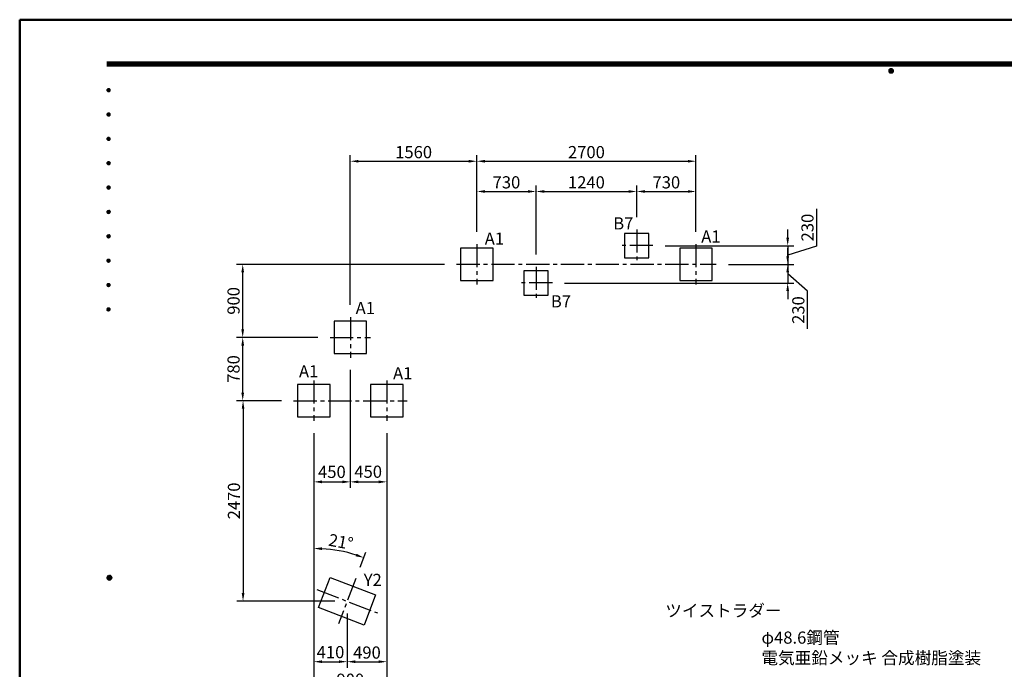
# Model space of a CAD drawing. Units: millimetres. Extents: x 0 to 21000, y 0 to 14850.
# Drawn here: x 0 to 12132, y 6850 to 14850 of the extents above; entities that cross this region are included whole.
import ezdxf
from ezdxf.enums import TextEntityAlignment as Align

# ---------------------------------------------------------------- set-up
doc = ezdxf.new("R2010")
doc.units = ezdxf.units.MM
doc.header["$LTSCALE"] = 15
doc.linetypes.add('CENTER2', pattern=[28.575, 19.05, -3.175, 3.175, -3.175])
doc.layers.get('0').update_dxf_attribs({"lineweight": 50})
doc.layers.get('DEFPOINTS').update_dxf_attribs({"lineweight": 50})
for name, color, linetype in [('FOUND', 71, 'Continuous'), ('P_1CENTER', 2, 'CENTER2'), ('P_3TEXT', 60, 'Continuous'), ('P_5DRAWFRAME', 104, 'Continuous')]:
    doc.layers.add(name, color=color, linetype=linetype)
doc.layers.add('P_2DIM', color=6, linetype='Continuous', lineweight=25)
doc.styles.add('BIGFONT', font='simplex.shx', dxfattribs={"bigfont": 'bigfont.shx'})
doc.dimstyles.new('DIMBIGFONT', dxfattribs={"dimscale": 50, "dimtxt": 3, "dimasz": 2, "dimexe": 1.5, "dimexo": 3, "dimgap": 0.75, "dimtad": 1, "dimdec": 0, "dimdsep": 46, "dimtxsty": 'BIGFONT', "dimcen": 0, "dimclrd": 256, "dimclre": 256, "dimclrt": 230, "dimadec": 0, "dimazin": 0, "dimtfac": 0.6, "dimtdec": 0, "dimtofl": 0, "dimtmove": 2, "dimatfit": 3, "dimfxl": 1, "dimtvp": 1, "dimtolj": 1, "dimarcsym": 0})
doc.dimstyles.new('DIMBIGFONT$0', dxfattribs={"dimscale": 50, "dimtxt": 3, "dimasz": 2, "dimexe": 1.5, "dimexo": 3, "dimgap": 0.75, "dimtad": 1, "dimdec": 0, "dimdsep": 46, "dimtxsty": 'BIGFONT', "dimcen": 0, "dimclrd": 256, "dimclre": 256, "dimclrt": 230, "dimadec": 0, "dimazin": 0, "dimtfac": 0.6, "dimtdec": 0, "dimtofl": 0, "dimtmove": 2, "dimatfit": 3, "dimfxl": 1, "dimtvp": 1, "dimtolj": 1, "dimarcsym": 0})

# ---------------------------------------------------------------- blocks, each defined once
blk = doc.blocks.new('*D3')
at = {"layer": 'DEFPOINTS', "color": 0}
for p in [(3624, 9908), (4034, 7688), (4034, 6943)]:
    blk.add_point(p, dxfattribs=at)
at = {"layer": 'P_2DIM', "lineweight": -2}
for p, q in [((3624, 9758), (3624, 6868)), ((4034, 7538), (4034, 6868)), ((3724, 6943), (3934, 6943))]:
    blk.add_line(p, q, dxfattribs=at)
at = {"layer": 'P_2DIM'}
for points in [[(3724, 6960), (3724, 6927), (3624, 6943)], [(3934, 6927), (3934, 6960), (4034, 6943)]]:
    blk.add_solid(points, dxfattribs=at)
at = {"layer": 'P_2DIM', "color": 230, "insert": (3830, 7061), "char_height": 150, "attachment_point": 5, "style": 'BIGFONT'}
blk.add_mtext('\\A1;410', dxfattribs=at)
blk = doc.blocks.new('*D4')
at = {"layer": 'DEFPOINTS', "color": 0}
for p in [(4524, 9908), (4034, 7688), (4524, 6943)]:
    blk.add_point(p, dxfattribs=at)
at = {"layer": 'P_2DIM', "lineweight": -2}
for p, q in [((4524, 9758), (4524, 6868)), ((4034, 7538), (4034, 6868)), ((4134, 6943), (4424, 6943))]:
    blk.add_line(p, q, dxfattribs=at)
at = {"layer": 'P_2DIM'}
for points in [[(4134, 6960), (4134, 6927), (4034, 6943)], [(4424, 6927), (4424, 6960), (4524, 6943)]]:
    blk.add_solid(points, dxfattribs=at)
at = {"layer": 'P_2DIM', "color": 230, "insert": (4279, 7056), "char_height": 150, "attachment_point": 5, "style": 'BIGFONT'}
blk.add_mtext('\\A1;490', dxfattribs=at)
blk = doc.blocks.new('*D5')
at = {"layer": 'DEFPOINTS', "color": 0}
for p in [(3624, 9908), (4524, 9908), (4524, 6609)]:
    blk.add_point(p, dxfattribs=at)
at = {"layer": 'P_2DIM', "lineweight": -2}
for p, q in [((3624, 9758), (3624, 6534)), ((4524, 9758), (4524, 6534)), ((3724, 6609), (4424, 6609))]:
    blk.add_line(p, q, dxfattribs=at)
at = {"layer": 'P_2DIM'}
for points in [[(3724, 6625), (3724, 6592), (3624, 6609)], [(4424, 6592), (4424, 6625), (4524, 6609)]]:
    blk.add_solid(points, dxfattribs=at)
at = {"layer": 'P_2DIM', "color": 230, "insert": (4074, 6721), "char_height": 150, "attachment_point": 5, "style": 'BIGFONT'}
blk.add_mtext('\\A1;900', dxfattribs=at)
blk = doc.blocks.new('*D6')
at = {"layer": 'DEFPOINTS', "color": 0}
for p in [(3374, 10158), (2752, 7688), (4034, 7688)]:
    blk.add_point(p, dxfattribs=at)
at = {"layer": 'P_2DIM', "lineweight": -2}
for p, q in [((3224, 10158), (2677, 10158)), ((2752, 10058), (2752, 7788)), ((3884, 7688), (2677, 7688))]:
    blk.add_line(p, q, dxfattribs=at)
at = {"layer": 'P_2DIM'}
for points in [[(2769, 10058), (2736, 10058), (2752, 10158)], [(2736, 7788), (2769, 7788), (2752, 7688)]]:
    blk.add_solid(points, dxfattribs=at)
at = {"layer": 'P_2DIM', "color": 230, "insert": (2640, 8923), "char_height": 150, "attachment_point": 5, "rotation": 90, "style": 'BIGFONT'}
blk.add_mtext('\\A1;2470', dxfattribs=at)
blk = doc.blocks.new('*D9')
at = {"layer": 'DEFPOINTS', "color": 0}
for p in [(6363, 12734), (5633, 12087), (6363, 11807)]:
    blk.add_point(p, dxfattribs=at)
at = {"layer": 'P_2DIM', "lineweight": -2}
for p, q in [((5633, 12237), (5633, 12809)), ((6363, 11957), (6363, 12809)), ((5733, 12734), (6263, 12734))]:
    blk.add_line(p, q, dxfattribs=at)
at = {"layer": 'P_2DIM'}
for points in [[(5733, 12751), (5733, 12718), (5633, 12734)], [(6263, 12718), (6263, 12751), (6363, 12734)]]:
    blk.add_solid(points, dxfattribs=at)
at = {"layer": 'P_2DIM', "color": 230, "insert": (5998, 12847), "char_height": 150, "attachment_point": 5, "style": 'BIGFONT'}
blk.add_mtext('\\A1;730', dxfattribs=at)
blk = doc.blocks.new('*D10')
at = {"layer": 'DEFPOINTS', "color": 0}
for p in [(7603, 12734), (7603, 12267), (6363, 11807)]:
    blk.add_point(p, dxfattribs=at)
at = {"layer": 'P_2DIM', "lineweight": -2}
for p, q in [((6363, 11957), (6363, 12809)), ((7603, 12417), (7603, 12809)), ((6463, 12734), (7503, 12734))]:
    blk.add_line(p, q, dxfattribs=at)
at = {"layer": 'P_2DIM'}
for points in [[(6463, 12751), (6463, 12718), (6363, 12734)], [(7503, 12718), (7503, 12751), (7603, 12734)]]:
    blk.add_solid(points, dxfattribs=at)
at = {"layer": 'P_2DIM', "color": 230, "insert": (6983, 12847), "char_height": 150, "attachment_point": 5, "style": 'BIGFONT'}
blk.add_mtext('\\A1;1240', dxfattribs=at)
blk = doc.blocks.new('*D11')
at = {"layer": 'DEFPOINTS', "color": 0}
for p in [(8333, 12734), (7603, 12267), (8333, 12087)]:
    blk.add_point(p, dxfattribs=at)
at = {"layer": 'P_2DIM', "lineweight": -2}
for p, q in [((7603, 12417), (7603, 12809)), ((8333, 12237), (8333, 12809)), ((7703, 12734), (8233, 12734))]:
    blk.add_line(p, q, dxfattribs=at)
at = {"layer": 'P_2DIM'}
for points in [[(7703, 12751), (7703, 12718), (7603, 12734)], [(8233, 12718), (8233, 12751), (8333, 12734)]]:
    blk.add_solid(points, dxfattribs=at)
at = {"layer": 'P_2DIM', "color": 230, "insert": (7968, 12847), "char_height": 150, "attachment_point": 5, "style": 'BIGFONT'}
blk.add_mtext('\\A1;730', dxfattribs=at)
blk = doc.blocks.new('*D12')
at = {"layer": 'DEFPOINTS', "color": 0}
for p in [(8333, 13107), (5633, 12087), (8333, 12087)]:
    blk.add_point(p, dxfattribs=at)
at = {"layer": 'P_2DIM', "lineweight": -2}
for p, q in [((5633, 12237), (5633, 13182)), ((5733, 13107), (8233, 13107)), ((8333, 12237), (8333, 13182))]:
    blk.add_line(p, q, dxfattribs=at)
at = {"layer": 'P_2DIM'}
for points in [[(5733, 13123), (5733, 13090), (5633, 13107)], [(8233, 13090), (8233, 13123), (8333, 13107)]]:
    blk.add_solid(points, dxfattribs=at)
at = {"layer": 'P_2DIM', "color": 230, "insert": (6983, 13219), "char_height": 150, "attachment_point": 5, "style": 'BIGFONT'}
blk.add_mtext('\\A1;2700', dxfattribs=at)
blk = doc.blocks.new('*D13')
at = {"layer": 'DEFPOINTS', "color": 0}
for p in [(7803, 12067), (8583, 11837), (9463, 11837)]:
    blk.add_point(p, dxfattribs=at)
at = {"layer": 'P_2DIM', "lineweight": -2}
for p, q in [((9819, 12520), (9819, 12059)), ((9463, 12167), (9463, 12267)), ((7953, 12067), (9538, 12067)), ((9463, 12067), (9463, 11837)), ((9819, 12059), (9463, 11952)), ((8733, 11837), (9538, 11837)), ((9463, 11737), (9463, 11637))]:
    blk.add_line(p, q, dxfattribs=at)
at = {"layer": 'P_2DIM'}
for points in [[(9446, 12167), (9480, 12167), (9463, 12067)], [(9480, 11737), (9446, 11737), (9463, 11837)]]:
    blk.add_solid(points, dxfattribs=at)
at = {"layer": 'P_2DIM', "color": 230, "insert": (9707, 12290), "char_height": 150, "attachment_point": 5, "rotation": 90, "style": 'BIGFONT'}
blk.add_mtext('\\A1;230', dxfattribs=at)
blk = doc.blocks.new('*D14')
at = {"layer": 'DEFPOINTS', "color": 0}
for p in [(8583, 11837), (6563, 11607), (9463, 11607)]:
    blk.add_point(p, dxfattribs=at)
at = {"layer": 'P_2DIM', "lineweight": -2}
for p, q in [((9463, 11937), (9463, 12037)), ((8733, 11837), (9538, 11837)), ((9463, 11837), (9463, 11607)), ((9707, 11505), (9463, 11722)), ((6713, 11607), (9538, 11607)), ((9463, 11507), (9463, 11407)), ((9707, 11044), (9707, 11505))]:
    blk.add_line(p, q, dxfattribs=at)
at = {"layer": 'P_2DIM'}
for points in [[(9446, 11937), (9480, 11937), (9463, 11837)], [(9480, 11507), (9446, 11507), (9463, 11607)]]:
    blk.add_solid(points, dxfattribs=at)
at = {"layer": 'P_2DIM', "color": 230, "insert": (9594, 11274), "char_height": 150, "attachment_point": 5, "rotation": 90, "style": 'BIGFONT'}
blk.add_mtext('\\A1;230', dxfattribs=at)
blk = doc.blocks.new('*D43')
at = {"layer": 'DEFPOINTS', "color": 0}
for p in [(3624, 10408), (3624, 9908), (4040, 8287), (4142, 7968), (3927, 7408)]:
    blk.add_point(p, dxfattribs=at)
at = {"layer": 'P_2DIM', "lineweight": -2}
for p, q in [((3624, 9758), (3624, 8263)), ((4195, 8108), (4267, 8294))]:
    blk.add_line(p, q, dxfattribs=at)
blk.add_arc((3624, 6619), 1719, 72.3571, 86.6673, dxfattribs=at)
at = {"layer": 'P_2DIM'}
for points in [[(3725, 8352), (3724, 8318), (3624, 8338)], [(4140, 8241), (4151, 8273), (4240, 8224)]]:
    blk.add_solid(points, dxfattribs=at)
at = {"layer": 'P_2DIM', "color": 230, "insert": (3958, 8420), "char_height": 150, "attachment_point": 5, "rotation": 349.5122, "style": 'BIGFONT'}
blk.add_mtext('\\A1;21%%d', dxfattribs=at)
blk = doc.blocks.new('DFP3')
at = {"color": 0}
for p, q in [((21.5, 286.6), (408, 286.6)), ((21.5, 286.55), (408, 286.55)), ((21.5, 286.5), (408, 286.5)), ((21.5, 286.45), (408, 286.45)), ((21.5, 286.4), (408, 286.4)), ((408, 286.35), (21.5, 286.35)), ((21.5, 286.3), (408, 286.3)), ((408, 286.25), (21.5, 286.25)), ((21.5, 286.2), (408, 286.2)), ((408, 286.15), (21.5, 286.15)), ((21.5, 286.1), (408, 286.1)), ((21.5, 286.05), (408, 286.05)), ((21.5, 286), (408, 286)), ((21.5, 285.95), (408, 285.95)), ((21.5, 285.9), (408, 285.9)), ((21.5, 285.85), (408, 285.85)), ((21.5, 285.8), (408, 285.8)), ((21.5, 285.75), (408, 285.75)), ((21.5, 285.7), (408, 285.7)), ((408, 285.65), (21.5, 285.65)), ((21.5, 285.6), (408, 285.6)), ((214.15, 284.4), (214.75, 285)), ((214.15, 284.33), (214.82, 285)), ((214.15, 284.48), (214.67, 285)), ((214.15, 284.47), (214.82, 283.8)), ((214.15, 284.4), (214.75, 283.8)), ((214.15, 284.32), (214.67, 283.8)), ((214.16, 284.27), (214.88, 284.99)), ((214.16, 284.53), (214.88, 283.81)), ((214.17, 284.56), (214.59, 284.98)), ((214.17, 284.24), (214.59, 283.82)), ((214.18, 284.22), (214.93, 284.97)), ((214.18, 284.58), (214.93, 283.83)), ((214.2, 284.17), (214.98, 284.95)), ((214.2, 284.63), (214.98, 283.85)), ((214.22, 284.12), (215.03, 284.93)), ((214.22, 284.68), (214.47, 284.93)), ((214.22, 284.68), (215.03, 283.87)), ((214.22, 284.12), (214.47, 283.87)), ((214.25, 284.07), (215.08, 284.9)), ((214.25, 284.73), (215.08, 283.9)), ((214.28, 284.03), (215.12, 284.87)), ((214.28, 284.77), (215.12, 283.93)), ((214.31, 283.99), (215.16, 284.84)), ((214.31, 284.81), (215.16, 283.96)), ((214.34, 284.84), (215.19, 283.99)), ((214.34, 283.96), (215.19, 284.81)), ((214.38, 284.87), (215.22, 284.03)), ((214.38, 283.93), (215.22, 284.77)), ((214.42, 284.9), (215.25, 284.07)), ((214.42, 283.9), (215.25, 284.73)), ((214.47, 284.93), (215.28, 284.12)), ((214.47, 283.87), (215.28, 284.68)), ((214.52, 284.95), (215.3, 284.17)), ((214.52, 283.85), (215.3, 284.63)), ((214.57, 284.97), (215.32, 284.22)), ((214.57, 283.83), (215.32, 284.58)), ((214.62, 284.99), (215.34, 284.27)), ((214.62, 283.81), (215.34, 284.53)), ((214.68, 285), (215.35, 284.33)), ((214.68, 283.8), (215.35, 284.47)), ((214.75, 285), (215.35, 284.4)), ((214.75, 283.8), (215.35, 284.4)), ((214.83, 284.99), (215.34, 284.48)), ((214.83, 283.81), (215.34, 284.32)), ((214.92, 284.98), (215.33, 284.57)), ((214.92, 283.82), (215.33, 284.23)), ((215.04, 284.93), (215.28, 284.69)), ((215.04, 283.87), (215.28, 284.11)), ((21.5, 279.65), (21.9, 280.05)), ((21.5, 279.65), (21.9, 279.25)), ((21.51, 279.73), (21.82, 280.04)), ((21.51, 279.58), (21.97, 280.04)), ((21.51, 279.72), (21.97, 279.26)), ((21.51, 279.57), (21.82, 279.26)), ((21.52, 279.53), (22.02, 280.03)), ((21.52, 279.77), (22.02, 279.27)), ((21.54, 279.48), (22.07, 280.01)), ((21.54, 279.82), (22.07, 279.29)), ((21.55, 279.84), (21.71, 280)), ((21.55, 279.46), (21.71, 279.3)), ((21.56, 279.43), (22.12, 279.99)), ((21.56, 279.87), (22.12, 279.31)), ((21.59, 279.39), (22.16, 279.96)), ((21.59, 279.91), (22.16, 279.34)), ((21.63, 279.94), (22.19, 279.38)), ((21.63, 279.36), (22.19, 279.92)), ((21.67, 279.98), (22.23, 279.42)), ((21.67, 279.32), (22.23, 279.88)), ((21.71, 280), (22.25, 279.46)), ((21.71, 279.3), (22.25, 279.84)), ((21.76, 280.03), (22.28, 279.51)), ((21.76, 279.27), (22.28, 279.79)), ((21.82, 280.04), (22.29, 279.57)), ((21.82, 279.26), (22.29, 279.73)), ((21.88, 280.05), (22.3, 279.63)), ((21.88, 279.25), (22.3, 279.67)), ((21.95, 280.05), (22.3, 279.7)), ((21.95, 279.25), (22.3, 279.6)), ((22.05, 280.02), (22.27, 279.8)), ((22.05, 279.28), (22.27, 279.5)), ((21.5, 273.65), (21.9, 274.05)), ((21.5, 273.65), (21.9, 273.25)), ((21.51, 273.73), (21.82, 274.04)), ((21.51, 273.58), (21.97, 274.04)), ((21.51, 273.72), (21.97, 273.26)), ((21.51, 273.57), (21.82, 273.26)), ((21.52, 273.53), (22.02, 274.03)), ((21.52, 273.77), (22.02, 273.27)), ((21.54, 273.48), (22.07, 274.01)), ((21.54, 273.82), (22.07, 273.29)), ((21.55, 273.84), (21.71, 274)), ((21.55, 273.46), (21.71, 273.3)), ((21.56, 273.43), (22.12, 273.99)), ((21.56, 273.87), (22.12, 273.31)), ((21.59, 273.39), (22.16, 273.96)), ((21.59, 273.91), (22.16, 273.34)), ((21.63, 273.94), (22.19, 273.38)), ((21.63, 273.36), (22.19, 273.92)), ((21.67, 273.98), (22.23, 273.42)), ((21.67, 273.32), (22.23, 273.88)), ((21.71, 274), (22.25, 273.46)), ((21.71, 273.3), (22.25, 273.84)), ((21.76, 274.03), (22.28, 273.51)), ((21.76, 273.27), (22.28, 273.79)), ((21.82, 274.04), (22.29, 273.57)), ((21.82, 273.26), (22.29, 273.73)), ((21.88, 274.05), (22.3, 273.63)), ((21.88, 273.25), (22.3, 273.67)), ((21.95, 274.05), (22.3, 273.7)), ((21.95, 273.25), (22.3, 273.6)), ((22.05, 274.02), (22.27, 273.8)), ((22.05, 273.28), (22.27, 273.5)), ((21.5, 267.65), (21.9, 268.05)), ((21.5, 267.65), (21.9, 267.25)), ((21.51, 267.73), (21.82, 268.04)), ((21.51, 267.58), (21.97, 268.04)), ((21.51, 267.72), (21.97, 267.26)), ((21.51, 267.57), (21.82, 267.26)), ((21.52, 267.53), (22.02, 268.03)), ((21.52, 267.77), (22.02, 267.27)), ((21.54, 267.48), (22.07, 268.01)), ((21.54, 267.82), (22.07, 267.29)), ((21.55, 267.84), (21.71, 268)), ((21.55, 267.46), (21.71, 267.3)), ((21.56, 267.43), (22.12, 267.99)), ((21.56, 267.87), (22.12, 267.31)), ((21.59, 267.39), (22.16, 267.96)), ((21.59, 267.91), (22.16, 267.34)), ((21.63, 267.94), (22.19, 267.38)), ((21.63, 267.36), (22.19, 267.92)), ((21.67, 267.98), (22.23, 267.42)), ((21.67, 267.32), (22.23, 267.88)), ((21.71, 268), (22.25, 267.46)), ((21.71, 267.3), (22.25, 267.84)), ((21.76, 268.03), (22.28, 267.51)), ((21.76, 267.27), (22.28, 267.79)), ((21.82, 268.04), (22.29, 267.57)), ((21.82, 267.26), (22.29, 267.73)), ((21.88, 268.05), (22.3, 267.63)), ((21.88, 267.25), (22.3, 267.67)), ((21.95, 268.05), (22.3, 267.7)), ((21.95, 267.25), (22.3, 267.6)), ((22.05, 268.02), (22.27, 267.8)), ((22.05, 267.28), (22.27, 267.5)), ((21.5, 261.65), (21.9, 262.05)), ((21.5, 261.65), (21.9, 261.25)), ((21.51, 261.73), (21.82, 262.04)), ((21.51, 261.58), (21.97, 262.04)), ((21.51, 261.72), (21.97, 261.26)), ((21.51, 261.57), (21.82, 261.26)), ((21.52, 261.53), (22.02, 262.03)), ((21.52, 261.77), (22.02, 261.27)), ((21.54, 261.48), (22.07, 262.01)), ((21.54, 261.82), (22.07, 261.29)), ((21.55, 261.84), (21.71, 262)), ((21.55, 261.46), (21.71, 261.3)), ((21.56, 261.43), (22.12, 261.99)), ((21.56, 261.87), (22.12, 261.31)), ((21.59, 261.39), (22.16, 261.96)), ((21.59, 261.91), (22.16, 261.34)), ((21.63, 261.94), (22.19, 261.38)), ((21.63, 261.36), (22.19, 261.92)), ((21.67, 261.98), (22.23, 261.42)), ((21.67, 261.32), (22.23, 261.88)), ((21.71, 262), (22.25, 261.46)), ((21.71, 261.3), (22.25, 261.84)), ((21.76, 262.03), (22.28, 261.51)), ((21.76, 261.27), (22.28, 261.79)), ((21.82, 262.04), (22.29, 261.57)), ((21.82, 261.26), (22.29, 261.73)), ((21.88, 262.05), (22.3, 261.63)), ((21.88, 261.25), (22.3, 261.67)), ((21.95, 262.05), (22.3, 261.7)), ((21.95, 261.25), (22.3, 261.6)), ((22.05, 262.02), (22.27, 261.8)), ((22.05, 261.28), (22.27, 261.5)), ((21.5, 255.65), (21.9, 256.05)), ((21.5, 255.65), (21.9, 255.25)), ((21.51, 255.73), (21.82, 256.04)), ((21.51, 255.58), (21.97, 256.04)), ((21.51, 255.72), (21.97, 255.26)), ((21.51, 255.57), (21.82, 255.26)), ((21.52, 255.53), (22.02, 256.03)), ((21.52, 255.77), (22.02, 255.27)), ((21.54, 255.48), (22.07, 256.01)), ((21.54, 255.82), (22.07, 255.29)), ((21.55, 255.84), (21.71, 256)), ((21.55, 255.46), (21.71, 255.3)), ((21.56, 255.43), (22.12, 255.99)), ((21.56, 255.87), (22.12, 255.31)), ((21.59, 255.39), (22.16, 255.96)), ((21.59, 255.91), (22.16, 255.34)), ((21.63, 255.94), (22.19, 255.38)), ((21.63, 255.36), (22.19, 255.92)), ((21.67, 255.98), (22.23, 255.42)), ((21.67, 255.32), (22.23, 255.88)), ((21.71, 256), (22.25, 255.46)), ((21.71, 255.3), (22.25, 255.84)), ((21.76, 256.03), (22.28, 255.51)), ((21.76, 255.27), (22.28, 255.79)), ((21.82, 256.04), (22.29, 255.57)), ((21.82, 255.26), (22.29, 255.73)), ((21.88, 256.05), (22.3, 255.63)), ((21.88, 255.25), (22.3, 255.67)), ((21.95, 256.05), (22.3, 255.7)), ((21.95, 255.25), (22.3, 255.6)), ((22.05, 256.02), (22.27, 255.8)), ((22.05, 255.28), (22.27, 255.5)), ((21.5, 249.65), (21.9, 250.05)), ((21.51, 249.73), (21.82, 250.04)), ((21.51, 249.58), (21.97, 250.04)), ((21.52, 249.53), (22.02, 250.03)), ((21.54, 249.48), (22.07, 250.01)), ((21.55, 249.84), (21.71, 250)), ((21.56, 249.43), (22.12, 249.99)), ((21.59, 249.39), (22.16, 249.96)), ((21.63, 249.94), (22.19, 249.38)), ((21.67, 249.98), (22.23, 249.42)), ((21.71, 250), (22.25, 249.46)), ((21.76, 250.03), (22.28, 249.51)), ((21.82, 250.04), (22.29, 249.57)), ((21.88, 250.05), (22.3, 249.63)), ((21.95, 250.05), (22.3, 249.7)), ((22.05, 250.02), (22.27, 249.8)), ((21.5, 249.65), (21.9, 249.25)), ((21.51, 249.72), (21.97, 249.26)), ((21.51, 249.57), (21.82, 249.26)), ((21.52, 249.77), (22.02, 249.27)), ((21.54, 249.82), (22.07, 249.29)), ((21.55, 249.46), (21.71, 249.3)), ((21.56, 249.87), (22.12, 249.31)), ((21.59, 249.91), (22.16, 249.34)), ((21.63, 249.36), (22.19, 249.92)), ((21.67, 249.32), (22.23, 249.88)), ((21.71, 249.3), (22.25, 249.84)), ((21.76, 249.27), (22.28, 249.79)), ((21.82, 249.26), (22.29, 249.73)), ((21.88, 249.25), (22.3, 249.67)), ((21.95, 249.25), (22.3, 249.6)), ((22.05, 249.28), (22.27, 249.5)), ((21.5, 243.65), (21.9, 244.05)), ((21.5, 243.65), (21.9, 243.25)), ((21.51, 243.73), (21.82, 244.04)), ((21.51, 243.58), (21.97, 244.04)), ((21.51, 243.72), (21.97, 243.26)), ((21.51, 243.57), (21.82, 243.26)), ((21.52, 243.53), (22.02, 244.03)), ((21.52, 243.77), (22.02, 243.27)), ((21.54, 243.48), (22.07, 244.01)), ((21.54, 243.82), (22.07, 243.29)), ((21.55, 243.84), (21.71, 244)), ((21.55, 243.46), (21.71, 243.3)), ((21.56, 243.43), (22.12, 243.99)), ((21.56, 243.87), (22.12, 243.31)), ((21.59, 243.39), (22.16, 243.96)), ((21.59, 243.91), (22.16, 243.34)), ((21.63, 243.94), (22.19, 243.38)), ((21.63, 243.36), (22.19, 243.92)), ((21.67, 243.98), (22.23, 243.42)), ((21.67, 243.32), (22.23, 243.88)), ((21.71, 244), (22.25, 243.46)), ((21.71, 243.3), (22.25, 243.84)), ((21.76, 244.03), (22.28, 243.51)), ((21.76, 243.27), (22.28, 243.79)), ((21.82, 244.04), (22.29, 243.57)), ((21.82, 243.26), (22.29, 243.73)), ((21.88, 244.05), (22.3, 243.63)), ((21.88, 243.25), (22.3, 243.67)), ((21.95, 244.05), (22.3, 243.7)), ((21.95, 243.25), (22.3, 243.6)), ((22.05, 244.02), (22.27, 243.8)), ((22.05, 243.28), (22.27, 243.5)), ((21.5, 237.65), (21.9, 238.05)), ((21.51, 237.73), (21.82, 238.04)), ((21.51, 237.58), (21.97, 238.04)), ((21.52, 237.53), (22.02, 238.03)), ((21.54, 237.48), (22.07, 238.01)), ((21.54, 237.82), (22.07, 237.29)), ((21.55, 237.84), (21.71, 238)), ((21.56, 237.43), (22.12, 237.99)), ((21.56, 237.87), (22.12, 237.31)), ((21.59, 237.39), (22.16, 237.96)), ((21.59, 237.91), (22.16, 237.34)), ((21.63, 237.94), (22.19, 237.38)), ((21.63, 237.36), (22.19, 237.92)), ((21.67, 237.98), (22.23, 237.42)), ((21.67, 237.32), (22.23, 237.88)), ((21.71, 238), (22.25, 237.46)), ((21.71, 237.3), (22.25, 237.84)), ((21.76, 238.03), (22.28, 237.51)), ((21.82, 238.04), (22.29, 237.57)), ((21.88, 238.05), (22.3, 237.63)), ((21.95, 238.05), (22.3, 237.7)), ((22.05, 238.02), (22.27, 237.8)), ((21.5, 237.65), (21.9, 237.25)), ((21.51, 237.72), (21.97, 237.26)), ((21.51, 237.57), (21.82, 237.26)), ((21.52, 237.77), (22.02, 237.27)), ((21.55, 237.46), (21.71, 237.3)), ((21.76, 237.27), (22.28, 237.79)), ((21.82, 237.26), (22.29, 237.73)), ((21.88, 237.25), (22.3, 237.67)), ((21.95, 237.25), (22.3, 237.6)), ((22.05, 237.28), (22.27, 237.5)), ((21.5, 231.65), (21.9, 232.05)), ((21.5, 231.65), (21.9, 231.25)), ((21.51, 231.73), (21.82, 232.04)), ((21.51, 231.58), (21.97, 232.04)), ((21.51, 231.72), (21.97, 231.26)), ((21.51, 231.57), (21.82, 231.26)), ((21.52, 231.53), (22.02, 232.03)), ((21.52, 231.77), (22.02, 231.27)), ((21.54, 231.48), (22.07, 232.01)), ((21.54, 231.82), (22.07, 231.29)), ((21.55, 231.84), (21.71, 232)), ((21.55, 231.46), (21.71, 231.3)), ((21.56, 231.43), (22.12, 231.99)), ((21.56, 231.87), (22.12, 231.31)), ((21.59, 231.39), (22.16, 231.96)), ((21.59, 231.91), (22.16, 231.34)), ((21.63, 231.94), (22.19, 231.38)), ((21.63, 231.36), (22.19, 231.92)), ((21.67, 231.98), (22.23, 231.42)), ((21.67, 231.32), (22.23, 231.88)), ((21.71, 232), (22.25, 231.46)), ((21.71, 231.3), (22.25, 231.84)), ((21.76, 232.03), (22.28, 231.51)), ((21.76, 231.27), (22.28, 231.79)), ((21.82, 232.04), (22.29, 231.57)), ((21.82, 231.26), (22.29, 231.73)), ((21.88, 232.05), (22.3, 231.63)), ((21.88, 231.25), (22.3, 231.67)), ((21.95, 232.05), (22.3, 231.7)), ((21.95, 231.25), (22.3, 231.6)), ((22.05, 232.02), (22.27, 231.8)), ((22.05, 231.28), (22.27, 231.5)), ((21.5, 225.65), (21.9, 226.05)), ((21.51, 225.73), (21.82, 226.04)), ((21.51, 225.58), (21.97, 226.04)), ((21.51, 225.72), (21.97, 225.26)), ((21.52, 225.53), (22.02, 226.03)), ((21.52, 225.77), (22.02, 225.27)), ((21.54, 225.48), (22.07, 226.01)), ((21.54, 225.82), (22.07, 225.29)), ((21.55, 225.84), (21.71, 226)), ((21.56, 225.43), (22.12, 225.99)), ((21.56, 225.87), (22.12, 225.31)), ((21.59, 225.39), (22.16, 225.96)), ((21.59, 225.91), (22.16, 225.34)), ((21.63, 225.94), (22.19, 225.38)), ((21.63, 225.36), (22.19, 225.92)), ((21.67, 225.98), (22.23, 225.42)), ((21.67, 225.32), (22.23, 225.88)), ((21.71, 226), (22.25, 225.46)), ((21.71, 225.3), (22.25, 225.84)), ((21.76, 226.03), (22.28, 225.51)), ((21.76, 225.27), (22.28, 225.79)), ((21.82, 226.04), (22.29, 225.57)), ((21.82, 225.26), (22.29, 225.73)), ((21.88, 226.05), (22.3, 225.63)), ((21.88, 225.25), (22.3, 225.67)), ((21.95, 226.05), (22.3, 225.7)), ((22.05, 226.02), (22.27, 225.8)), ((21.5, 225.65), (21.9, 225.25)), ((21.51, 225.57), (21.82, 225.26)), ((21.55, 225.46), (21.71, 225.3)), ((21.95, 225.25), (22.3, 225.6)), ((22.05, 225.28), (22.27, 225.5)), ((21.5, 159.55), (22.1, 160.15)), ((21.5, 159.48), (22.17, 160.15)), ((21.5, 159.63), (22.02, 160.15)), ((22.03, 160.15), (22.7, 159.48)), ((22.1, 160.15), (22.7, 159.55)), ((22.18, 160.14), (22.69, 159.63)), ((21.5, 159.62), (22.17, 158.95)), ((21.5, 159.55), (22.1, 158.95)), ((21.5, 159.47), (22.02, 158.95)), ((21.51, 159.42), (22.23, 160.14)), ((21.51, 159.68), (22.23, 158.96)), ((21.52, 159.71), (21.94, 160.13)), ((21.52, 159.39), (21.94, 158.97)), ((21.53, 159.37), (22.28, 160.12)), ((21.53, 159.73), (22.28, 158.98)), ((21.55, 159.32), (22.33, 160.1)), ((21.55, 159.78), (22.33, 159)), ((21.57, 159.83), (21.82, 160.08)), ((21.57, 159.27), (22.38, 160.08)), ((21.57, 159.83), (22.38, 159.02)), ((21.57, 159.27), (21.82, 159.02)), ((21.6, 159.22), (22.43, 160.05)), ((21.6, 159.88), (22.43, 159.05)), ((21.63, 159.18), (22.47, 160.02)), ((21.63, 159.92), (22.47, 159.08)), ((21.66, 159.14), (22.51, 159.99)), ((21.66, 159.96), (22.51, 159.11)), ((21.69, 159.99), (22.54, 159.14)), ((21.69, 159.11), (22.54, 159.96)), ((21.73, 160.02), (22.57, 159.18)), ((21.73, 159.08), (22.57, 159.92)), ((21.77, 160.05), (22.6, 159.22)), ((21.77, 159.05), (22.6, 159.88)), ((21.82, 160.08), (22.63, 159.27)), ((21.82, 159.02), (22.63, 159.83)), ((21.87, 160.1), (22.65, 159.32)), ((21.87, 159), (22.65, 159.78)), ((21.92, 160.12), (22.67, 159.37)), ((21.92, 158.98), (22.67, 159.73)), ((21.97, 160.14), (22.69, 159.42)), ((21.97, 158.96), (22.69, 159.68)), ((22.03, 158.95), (22.7, 159.62)), ((22.1, 158.95), (22.7, 159.55)), ((22.18, 158.96), (22.69, 159.47)), ((22.27, 160.13), (22.68, 159.72)), ((22.27, 158.97), (22.68, 159.38)), ((22.39, 160.08), (22.63, 159.84)), ((22.39, 159.02), (22.63, 159.26))]:
    blk.add_line(p, q, dxfattribs=at)
at = {"layer": 'DEFPOINTS', "color": 0}
for q in [(0, 0), (420, 297)]:
    blk.add_line((0, 297), q, dxfattribs=at)
at = {"color": 83, "ltscale": 0.5, "style": 'BIGFONT', "flags": 8}
for tag, p in [('REV04', (26.47, 27.61)), ('REV03', (26.47, 21.7)), ('REV02', (26.47, 15.58)), ('REV01', (26.47, 10.33))]:
    blk.add_attdef(tag, text='', height=2, dxfattribs=at).set_placement(p, align=Align.BOTTOM_LEFT)
for tag, p in [('REVD4', (80.98, 27.61)), ('R4D', (92.67, 27.61)), ('R4C', (101.8, 27.61)), ('R4A', (110.92, 27.61)), ('REVD3', (80.98, 21.7)), ('R3D', (92.67, 21.7)), ('R3C', (101.8, 21.7)), ('R3A', (110.92, 21.7)), ('REVD2', (80.98, 15.58)), ('R2D', (92.67, 15.58)), ('R2C', (101.8, 15.58)), ('R2A', (110.92, 15.58)), ('REVD1', (80.98, 10.33)), ('R1D', (92.67, 10.33)), ('R1C', (101.8, 10.33)), ('R1A', (110.92, 10.33))]:
    blk.add_attdef(tag, text='', height=2, dxfattribs=at).set_placement(p, align=Align.BOTTOM_CENTER)
at = {"color": 83, "style": 'BIGFONT'}
for tag, height, p in [('PROJECT1', 4, (283.38, 25.6)), ('DATE', 3, (344.68, 25.84)), ('SCALE', 3, (379.68, 25.84)), ('PROJECT2', 4, (284.2, 17.84)), ('PROJECT3', 4, (284.2, 10.57)), ('DWGNO', 3, (358.68, 10.57))]:
    blk.add_attdef(tag, text='', height=height, dxfattribs=at).set_placement(p, align=Align.BOTTOM_CENTER)
blk = doc.blocks.new('*D42')
at = {"layer": 'DEFPOINTS', "color": 0}
for p in [(5633, 13107), (5633, 12087), (4074, 11187)]:
    blk.add_point(p, dxfattribs=at)
at = {"layer": 'P_2DIM', "lineweight": -2}
for p, q in [((4074, 11337), (4074, 13182)), ((4174, 13107), (5533, 13107)), ((5633, 12237), (5633, 13182))]:
    blk.add_line(p, q, dxfattribs=at)
at = {"layer": 'P_2DIM'}
for points in [[(4174, 13123), (4174, 13090), (4074, 13107)], [(5533, 13090), (5533, 13123), (5633, 13107)]]:
    blk.add_solid(points, dxfattribs=at)
at = {"layer": 'P_2DIM', "color": 3, "insert": (4854, 13219), "char_height": 150, "attachment_point": 5, "style": 'BIGFONT'}
blk.add_mtext('\\A1;1560', dxfattribs=at)
blk = doc.blocks.new('*D45')
at = {"layer": 'DEFPOINTS', "color": 0}
for p in [(4074, 10687), (3624, 9908), (4074, 9158)]:
    blk.add_point(p, dxfattribs=at)
at = {"layer": 'P_2DIM', "lineweight": -2}
for p, q in [((4074, 10537), (4074, 9083)), ((3624, 9758), (3624, 9083)), ((3724, 9158), (3974, 9158))]:
    blk.add_line(p, q, dxfattribs=at)
at = {"layer": 'P_2DIM'}
for points in [[(3724, 9175), (3724, 9141), (3624, 9158)], [(3974, 9141), (3974, 9175), (4074, 9158)]]:
    blk.add_solid(points, dxfattribs=at)
at = {"layer": 'P_2DIM', "color": 230, "insert": (3847, 9281), "char_height": 150, "attachment_point": 5, "style": 'BIGFONT'}
blk.add_mtext('\\A1;450', dxfattribs=at)
blk = doc.blocks.new('*D46')
at = {"layer": 'DEFPOINTS', "color": 0}
for p in [(4074, 10687), (4524, 9908), (4524, 9158)]:
    blk.add_point(p, dxfattribs=at)
at = {"layer": 'P_2DIM', "lineweight": -2}
for p, q in [((4074, 10537), (4074, 9083)), ((4524, 9758), (4524, 9083)), ((4174, 9158), (4424, 9158))]:
    blk.add_line(p, q, dxfattribs=at)
at = {"layer": 'P_2DIM'}
for points in [[(4174, 9175), (4174, 9141), (4074, 9158)], [(4424, 9141), (4424, 9175), (4524, 9158)]]:
    blk.add_solid(points, dxfattribs=at)
at = {"layer": 'P_2DIM', "color": 230, "insert": (4294, 9283), "char_height": 150, "attachment_point": 5, "style": 'BIGFONT'}
blk.add_mtext('\\A1;450', dxfattribs=at)
blk = doc.blocks.new('*D47')
at = {"layer": 'DEFPOINTS', "color": 0}
for p in [(2748, 10937), (3824, 10937), (3374, 10158)]:
    blk.add_point(p, dxfattribs=at)
at = {"layer": 'P_2DIM', "lineweight": -2}
for p, q in [((3674, 10937), (2673, 10937)), ((2748, 10258), (2748, 10837)), ((3224, 10158), (2673, 10158))]:
    blk.add_line(p, q, dxfattribs=at)
at = {"layer": 'P_2DIM'}
for points in [[(2765, 10837), (2731, 10837), (2748, 10937)], [(2731, 10258), (2765, 10258), (2748, 10158)]]:
    blk.add_solid(points, dxfattribs=at)
at = {"layer": 'P_2DIM', "color": 3, "insert": (2635, 10548), "char_height": 150, "attachment_point": 5, "rotation": 90, "style": 'BIGFONT'}
blk.add_mtext('\\A1;780', dxfattribs=at)
blk = doc.blocks.new('*D48')
at = {"layer": 'DEFPOINTS', "color": 0}
for p in [(2748, 11837), (5383, 11837), (3824, 10937)]:
    blk.add_point(p, dxfattribs=at)
at = {"layer": 'P_2DIM', "lineweight": -2}
for p, q in [((5233, 11837), (2673, 11837)), ((2748, 11037), (2748, 11737)), ((3674, 10937), (2673, 10937))]:
    blk.add_line(p, q, dxfattribs=at)
at = {"layer": 'P_2DIM'}
for points in [[(2765, 11737), (2731, 11737), (2748, 11837)], [(2731, 11037), (2765, 11037), (2748, 10937)]]:
    blk.add_solid(points, dxfattribs=at)
at = {"layer": 'P_2DIM', "color": 230, "insert": (2635, 11387), "char_height": 150, "attachment_point": 5, "rotation": 90, "style": 'BIGFONT'}
blk.add_mtext('\\A1;900', dxfattribs=at)

msp = doc.modelspace()

# ---------------------------------------------------------------- linework, layer by layer
at = {"layer": 'FOUND', "elevation": 0}
for points in [[(7453.1, 12217.4), (7453.1, 11917.4), (7753.1, 11917.4), (7753.1, 12217.4)], [(5433.1, 11637.4), (5833.1, 11637.4), (5833.1, 12037.4), (5433.1, 12037.4)], [(8133.1, 11637.4), (8533.1, 11637.4), (8533.1, 12037.4), (8133.1, 12037.4)], [(6213.1, 11757.4), (6213.1, 11457.4), (6513.1, 11457.4), (6513.1, 11757.4)], [(3874.3, 10737.4), (4274.3, 10737.4), (4274.3, 11137.4), (3874.3, 11137.4)], [(3424.3, 9958), (3824.3, 9958), (3824.3, 10358), (3424.3, 10358)], [(4324.3, 9958), (4724.3, 9958), (4724.3, 10358), (4324.3, 10358)], [(3682.6, 7608.6), (3825.8, 7982.1), (4386, 7767.3), (4242.8, 7393.8)]]:
    msp.add_lwpolyline(points, close=True, dxfattribs=at)
at = {"layer": 'P_1CENTER'}
for p, q in [((7603.1, 12267.4, 0), (7603.1, 11867.4, 0)), ((5633.1, 12087.4, 0), (5633.1, 11587.4, 0)), ((7803.1, 12067.4, 0), (7403.1, 12067.4, 0)), ((8333.1, 12087.4, 0), (8333.1, 11587.4, 0)), ((5383.1, 11837.4, 0), (8583.1, 11837.4, 0)), ((6363.1, 11807.4, 0), (6363.1, 11407.4, 0)), ((6563.1, 11607.4, 0), (6163.1, 11607.4, 0)), ((4074.3, 11187.4, 0), (4074.3, 10687.4, 0)), ((3824.3, 10937.4, 0), (4324.3, 10937.4, 0)), ((3624.3, 10408, 0), (3624.3, 9908, 0)), ((4524.3, 10408, 0), (4524.3, 9908, 0)), ((3374.3, 10158, 0), (4774.3, 10158, 0)), ((4141.7, 7968.1, 0), (3926.9, 7407.8, 0)), ((3660.8, 7831.1, 0), (4407.8, 7544.8, 0))]:
    msp.add_line(p, q, dxfattribs=at)

# ---------------------------------------------------------------- block references
at = {"layer": 'P_5DRAWFRAME', "xscale": 50, "yscale": 50, "zscale": 50}
msp.add_blockref('DFP3', (0, 0), dxfattribs=at)

# ---------------------------------------------------------------- texts
at = {"layer": 'FOUND', "style": 'BIGFONT'}
for s, p in [('B7', (7313.6, 12266.3, 0)), ('A1', (8398.2, 12104.9, 0)), ('A1', (5729.8, 12078.2, 0)), ('B7', (6545, 11306.1, 0)), ('A1', (4139.6, 11223.8, 0)), ('A1', (3441.3, 10444.6, 0)), ('A1', (4600.4, 10420.3, 0)), ('Y2', (4239.1, 7875.4, 0))]:
    msp.add_text(s, height=150, dxfattribs=at).set_placement(p)
at = {"layer": 'P_2DIM', "color": 230, "insert": (9139.7, 6868.1, 0), "char_height": 150, "attachment_point": 7, "style": 'BIGFONT'}
msp.add_mtext('φ48.6鋼管 \\P電気亜鉛メッキ 合成樹脂塗装', dxfattribs=at)
at = {"layer": 'P_3TEXT', "style": 'BIGFONT'}
msp.add_text('ツイストラダー', height=150, dxfattribs=at).set_placement((8670.6, 7572.2, 0), align=Align.MIDDLE_CENTER)

# ---------------------------------------------------------------- dimensions: what is measured, and where the dimension line sits
at = {"layer": 'P_2DIM'}
dim = msp.add_linear_dim(base=(5633.1, 13106.5, 0), p1=(4074.3, 11187.4, 0), p2=(5633.1, 12087.4, 0), dimstyle='DIMBIGFONT$0', override={"dimrnd": 10, "dimclrt": 3}, dxfattribs=at)
dim.commit()
dim.dimension.update_dxf_attribs({"geometry": '*D42', "text_midpoint": (4853.7, 13219, 0)})
for base, p1, p2, picture, middle in [((8333.1, 13106.5, 0), (5633.1, 12087.4, 0), (8333.1, 12087.4, 0), '*D12', (6983.1, 13219, 0)), ((6363.1, 12734.3, 0), (5633.1, 12087.4, 0), (6363.1, 11807.4, 0), '*D9', (5998.1, 12846.8, 0)), ((7603.1, 12734.3, 0), (6363.1, 11807.4, 0), (7603.1, 12267.4, 0), '*D10', (6983.1, 12846.8, 0)), ((8333.1, 12734.3, 0), (7603.1, 12267.4, 0), (8333.1, 12087.4, 0), '*D11', (7968.1, 12846.8, 0)), ((4524.3, 6608.6, 0), (3624.3, 9908, 0), (4524.3, 9908, 0), '*D5', (4074.3, 6721.1, 0)), ((4524.3, 6943.5, 0), (4034.3, 7688, 0), (4524.3, 9908, 0), '*D4', (4279.3, 7056, 0))]:
    dim = msp.add_linear_dim(base=base, p1=p1, p2=p2, dimstyle='DIMBIGFONT$0', dxfattribs=at)
    dim.commit()
    dim.dimension.update_dxf_attribs({"geometry": picture, "text_midpoint": middle})
for base, p1, p2, override, picture, middle in [((9462.9, 11837.4, 0), (7803.1, 12067.4, 0), (8583.1, 11837.4, 0), {"dimtmove": 1}, '*D13', (9706.7, 12096.8, 0)), ((2747.9, 10937.4), (3374.3, 10158, 0), (3824.3, 10937.4, 0), {"dimrnd": 10, "dimclrt": 3}, '*D47', (2635.4, 10547.7))]:
    dim = msp.add_linear_dim(base=base, p1=p1, p2=p2, angle=90, dimstyle='DIMBIGFONT$0', override=override, dxfattribs=at)
    dim.commit()
    dim.dimension.update_dxf_attribs({"geometry": picture, "text_midpoint": middle})
dim = msp.add_linear_dim(base=(9462.9, 11607.4, 0), p1=(8583.1, 11837.4, 0), p2=(6563.1, 11607.4, 0), angle=90, dimstyle='DIMBIGFONT$0', override={"dimtmove": 1}, dxfattribs=at)
dim.commit()
dim.dimension.update_dxf_attribs({"geometry": '*D14', "text_midpoint": (9706.7, 11467.3, 0), "dimtype": 160})
for base, p1, p2, picture, middle in [((2747.9, 11837.4), (3824.3, 10937.4, 0), (5383.1, 11837.4, 0), '*D48', (2635.4, 11387.4)), ((2752.4, 7688, 0), (3374.3, 10158, 0), (4034.3, 7688, 0), '*D6', (2639.9, 8923, 0))]:
    dim = msp.add_linear_dim(base=base, p1=p1, p2=p2, angle=90, dimstyle='DIMBIGFONT$0', dxfattribs=at)
    dim.commit()
    dim.dimension.update_dxf_attribs({"geometry": picture, "text_midpoint": middle})
for base, p1, p2, picture, middle in [((4074.3, 9157.9), (3624.3, 9908, 0), (4074.3, 10687.4, 0), '*D45', (3847, 9281.3)), ((4524.3, 9157.9), (4074.3, 10687.4, 0), (4524.3, 9908, 0), '*D46', (4293.9, 9283.3)), ((4034.3, 6943.5, 0), (3624.3, 9908, 0), (4034.3, 7688, 0), '*D3', (3829.6, 7061.5, 0))]:
    dim = msp.add_linear_dim(base=base, p1=p1, p2=p2, dimstyle='DIMBIGFONT$0', dxfattribs=at)
    dim.commit()
    dim.dimension.update_dxf_attribs({"geometry": picture, "text_midpoint": middle, "dimtype": 160})
dim = msp.add_angular_dim_2l(base=(4039.8, 8287), line1=((4141.7, 7968.1, 0), (3926.9, 7407.8, 0)), line2=((3624.3, 10408, 0), (3624.3, 9908, 0)), dimstyle='DIMBIGFONT', override={"dimscale": 50, "dimtix": 0, "dimtofl": 0, "dimtmove": 1, "dimatfit": 1}, dxfattribs=at)
dim.commit()
dim.dimension.update_dxf_attribs({"geometry": '*D43', "text_midpoint": (3957.7, 8419.8, 0)})

doc.saveas('drawing.dxf')
